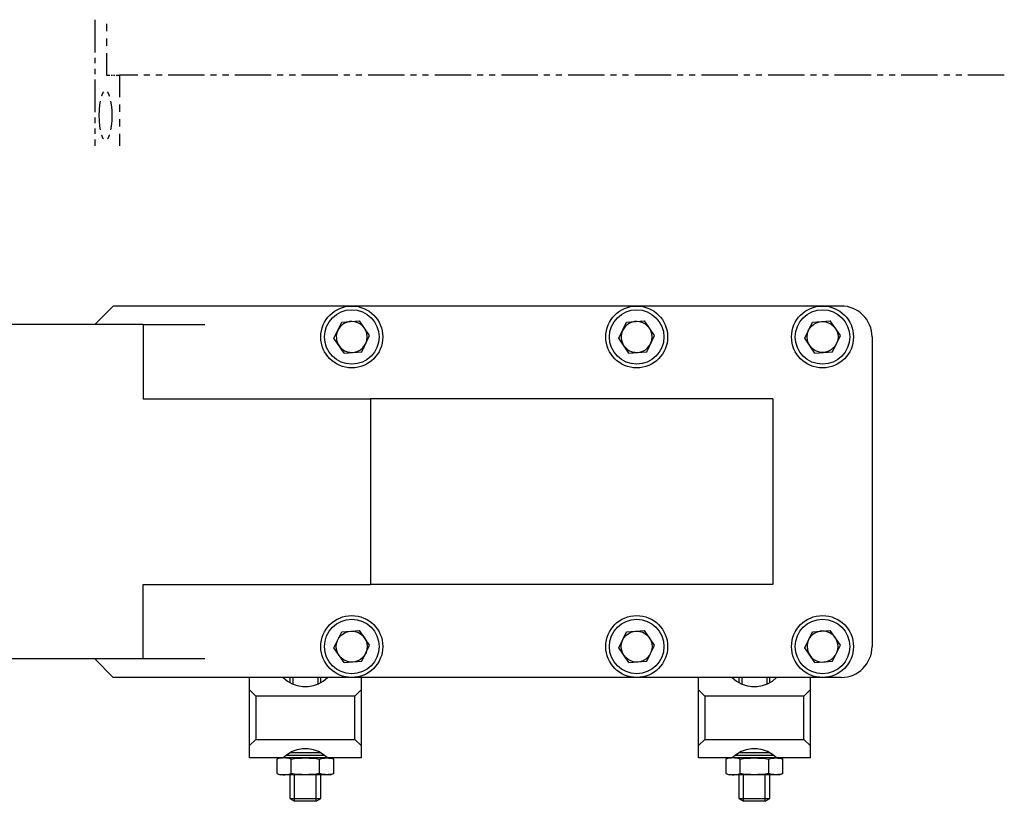
# Model space of a CAD drawing. Extents: x 138 to 523, y 217 to 480.
# Drawn here: x 269 to 428, y 217 to 343 of the extents above; entities that cross this region are included whole.
import ezdxf

# ---------------------------------------------------------------- set-up
doc = ezdxf.new("R2010")
doc.units = 0
doc.header["$MEASUREMENT"] = 0
doc.layers.add('GRAU_10_', color=7, linetype='CONTINUOUS')
doc.layers.add('STANDARDEBENE', color=7, linetype='CONTINUOUS')

msp = doc.modelspace()

# ---------------------------------------------------------------- linework, layer by layer
at = {"layer": 'GRAU_10_', "color": 7}
for points in [[(281.12, 293.57), (284.12, 296.57)], [(401.62, 296.57), (284.12, 296.57)], [(288.92, 293.57), (163.13, 293.57)], [(288.92, 293.57), (288.92, 281.57)], [(288.92, 293.57), (289.02, 293.57), (289.33, 293.57), (289.83, 293.57), (290.51, 293.57), (291.37, 293.57), (292.37, 293.57), (293.52, 293.57), (294.77, 293.57), (296.1, 293.57), (297.5, 293.57), (298.92, 293.57)], [(406.62, 291.57), (406.62, 241.57)], [(288.92, 281.57), (325.62, 281.57)], [(325.62, 281.57), (325.62, 251.57)], [(390.62, 281.57), (325.62, 281.57)], [(390.62, 281.57), (390.62, 251.57)], [(288.92, 239.57), (288.92, 251.57)], [(288.92, 251.57), (325.62, 251.57)], [(390.62, 251.57), (325.62, 251.57)], [(288.92, 239.57), (163.13, 239.57)], [(284.12, 236.57), (281.12, 239.57)], [(298.92, 239.57), (297.5, 239.57), (296.1, 239.57), (294.77, 239.57), (293.52, 239.57), (292.37, 239.57), (291.37, 239.57), (290.51, 239.57), (289.83, 239.57), (289.33, 239.57), (289.02, 239.57), (288.92, 239.57)], [(401.62, 236.57), (284.12, 236.57)], [(306.12, 234.57), (306.12, 236.57)], [(324.12, 236.57), (324.12, 234.57), (323.12, 233.57), (307.12, 233.57)], [(311.55, 236.57), (312.22, 236), (312.98, 235.55), (313.81, 235.25), (314.68, 235.09), (315.56, 235.09), (316.43, 235.25), (317.26, 235.55), (318.02, 236), (318.69, 236.57)], [(378.62, 234.57), (378.62, 236.57)], [(396.62, 236.57), (396.62, 234.57), (395.62, 233.57), (379.62, 233.57)], [(384.05, 236.57), (384.72, 236), (385.48, 235.55), (386.31, 235.25), (387.18, 235.09), (388.06, 235.09), (388.93, 235.25), (389.76, 235.55), (390.52, 236), (391.19, 236.57)], [(306.12, 225.57), (306.12, 234.57)], [(307.12, 233.57), (306.12, 234.57)], [(324.12, 234.57), (324.12, 225.57)], [(378.62, 225.57), (378.62, 234.57)], [(379.62, 233.57), (378.62, 234.57)], [(396.62, 234.57), (396.62, 225.57)], [(307.12, 233.57), (307.12, 226.57)], [(323.12, 226.57), (323.12, 233.57)], [(379.62, 233.57), (379.62, 226.57)], [(395.62, 226.57), (395.62, 233.57)], [(307.12, 226.57), (306.12, 225.57)], [(307.12, 226.57), (323.12, 226.57)], [(324.12, 225.57), (323.12, 226.57)], [(379.62, 226.57), (378.62, 225.57)], [(379.62, 226.57), (395.62, 226.57)], [(396.62, 225.57), (395.62, 226.57)], [(324.12, 223.57), (318.69, 223.57), (318.02, 224.14), (317.26, 224.59), (316.43, 224.9), (315.56, 225.05), (314.68, 225.05), (313.81, 224.9), (312.98, 224.59), (312.22, 224.14), (311.55, 223.57), (306.12, 223.57), (306.12, 225.57)], [(324.12, 225.57), (324.12, 223.57)], [(396.62, 223.57), (391.19, 223.57), (390.52, 224.14), (389.76, 224.59), (388.93, 224.9), (388.06, 225.05), (387.18, 225.05), (386.31, 224.9), (385.48, 224.59), (384.72, 224.14), (384.05, 223.57), (378.62, 223.57), (378.62, 225.57)], [(396.62, 225.57), (396.62, 223.57)], [(318.69, 223.57), (317.81, 223.57), (316.79, 223.57), (315.69, 223.57), (314.56, 223.57), (313.45, 223.57), (312.43, 223.57), (311.55, 223.57)], [(391.19, 223.57), (390.31, 223.57), (389.29, 223.57), (388.19, 223.57), (387.06, 223.57), (385.95, 223.57), (384.93, 223.57), (384.05, 223.57)]]:
    msp.add_lwpolyline(points, dxfattribs=at)
for points in [[(406.62, 291.57), (406.62, 294.33), (404.38, 296.57), (401.62, 296.57)], [(401.62, 236.57), (404.38, 236.57), (406.62, 238.81), (406.62, 241.57)]]:
    msp.add_open_spline(points, degree=3, dxfattribs=at)
at = {"layer": 'STANDARDEBENE', "color": 7}
for points in [[(281.12, 342.81), (281.12, 337.54)], [(283, 342.12), (283, 340.94)], [(283, 339.75), (283, 338.57)], [(283, 337.39), (283, 333.84), (283.58, 333.84)], [(281.12, 336.66), (281.12, 335.78)], [(281.12, 334.9), (281.12, 334.03)], [(283.78, 333.84), (283.97, 333.84)], [(284.17, 333.84), (284.36, 333.84)], [(284.56, 333.84), (285.14, 333.84), (285.14, 330.3)], [(288.08, 333.84), (285.14, 333.84)], [(290.03, 333.84), (289.05, 333.84)], [(291.99, 333.84), (291.01, 333.84)], [(298.84, 333.84), (292.97, 333.84)], [(300.79, 333.84), (299.82, 333.84)], [(302.75, 333.84), (301.77, 333.84)], [(309.6, 333.84), (303.73, 333.84)], [(311.55, 333.84), (310.58, 333.84)], [(313.51, 333.84), (312.53, 333.84)], [(320.36, 333.84), (314.49, 333.84)], [(322.32, 333.84), (321.34, 333.84)], [(324.27, 333.84), (323.29, 333.84)], [(331.12, 333.84), (325.25, 333.84)], [(333.08, 333.84), (332.1, 333.84)], [(335.03, 333.84), (334.06, 333.84)], [(341.88, 333.84), (336.01, 333.84)], [(343.84, 333.84), (342.86, 333.84)], [(345.79, 333.84), (344.82, 333.84)], [(352.64, 333.84), (346.77, 333.84)], [(354.6, 333.84), (353.62, 333.84)], [(356.56, 333.84), (355.58, 333.84)], [(363.4, 333.84), (357.53, 333.84)], [(365.36, 333.84), (364.38, 333.84)], [(367.32, 333.84), (366.34, 333.84)], [(374.16, 333.84), (368.3, 333.84)], [(376.12, 333.84), (375.14, 333.84)], [(378.08, 333.84), (377.1, 333.84)], [(384.93, 333.84), (379.06, 333.84)], [(386.88, 333.84), (385.9, 333.84)], [(388.84, 333.84), (387.86, 333.84)], [(395.69, 333.84), (389.82, 333.84)], [(397.64, 333.84), (396.66, 333.84)], [(399.6, 333.84), (398.62, 333.84)], [(406.45, 333.84), (400.58, 333.84)], [(408.4, 333.84), (407.43, 333.84)], [(410.36, 333.84), (409.38, 333.84)], [(417.21, 333.84), (411.34, 333.84)], [(419.16, 333.84), (418.19, 333.84)], [(421.12, 333.84), (420.14, 333.84)], [(427.97, 333.84), (422.1, 333.84)], [(281.12, 333.15), (281.12, 327.87)], [(282.54, 331.14), (282.4, 330.95), (282.2, 330.47), (282.19, 330.45)], [(283.54, 330.45), (283.53, 330.47), (283.33, 330.95), (283.18, 331.14)], [(282, 329.68), (281.9, 329.08), (281.82, 328.23), (281.79, 327.34), (281.82, 326.45), (281.9, 325.61), (282, 325)], [(283.94, 327.34), (283.91, 328.23), (283.83, 329.08), (283.73, 329.68)], [(285.14, 329.12), (285.14, 327.94)], [(281.12, 327), (281.12, 326.12)], [(283.73, 325), (283.83, 325.61), (283.91, 326.45), (283.94, 327.34)], [(285.14, 326.75), (285.14, 325.57)], [(281.12, 325.24), (281.12, 324.36)], [(285.14, 324.39), (285.14, 322.43)], [(281.12, 323.48), (281.12, 322.43)], [(282.19, 324.24), (282.2, 324.22), (282.4, 323.74), (282.54, 323.55)], [(283.18, 323.55), (283.33, 323.74), (283.53, 324.22), (283.54, 324.24)], [(320.99, 293.95), (323.87, 294.17)], [(325.5, 291.79), (323.87, 294.17)], [(366.99, 293.95), (369.87, 294.17)], [(371.5, 291.79), (369.87, 294.17)], [(396.99, 293.95), (399.87, 294.17)], [(401.5, 291.79), (399.87, 294.17)], [(319.74, 291.35), (320.99, 293.95)], [(365.74, 291.35), (366.99, 293.95)], [(395.74, 291.35), (396.99, 293.95)], [(321.37, 288.97), (319.74, 291.35)], [(324.25, 289.19), (325.5, 291.79)], [(367.37, 288.97), (365.74, 291.35)], [(370.25, 289.19), (371.5, 291.79)], [(397.37, 288.97), (395.74, 291.35)], [(400.25, 289.19), (401.5, 291.79)], [(321.37, 288.97), (324.25, 289.19)], [(367.37, 288.97), (370.25, 289.19)], [(397.37, 288.97), (400.25, 289.19)], [(319.74, 241.35), (320.99, 243.95)], [(320.99, 243.95), (323.87, 244.17)], [(325.5, 241.79), (323.87, 244.17)], [(365.74, 241.35), (366.99, 243.95)], [(366.99, 243.95), (369.87, 244.17)], [(371.5, 241.79), (369.87, 244.17)], [(395.74, 241.35), (396.99, 243.95)], [(396.99, 243.95), (399.87, 244.17)], [(401.5, 241.79), (399.87, 244.17)], [(324.25, 239.19), (325.5, 241.79)], [(370.25, 239.19), (371.5, 241.79)], [(400.25, 239.19), (401.5, 241.79)], [(321.37, 238.97), (319.74, 241.35)], [(367.37, 238.97), (365.74, 241.35)], [(397.37, 238.97), (395.74, 241.35)], [(321.37, 238.97), (324.25, 239.19)], [(367.37, 238.97), (370.25, 239.19)], [(397.37, 238.97), (400.25, 239.19)], [(312.62, 236.57), (312.62, 235.74)], [(313.11, 236.57), (313.11, 235.49)], [(317.13, 236.57), (317.13, 235.49)], [(317.62, 235.74), (317.62, 236.57)], [(385.12, 236.57), (385.12, 235.74)], [(385.61, 236.57), (385.61, 235.49)], [(389.63, 236.57), (389.63, 235.49)], [(390.12, 235.74), (390.12, 236.57)], [(312.75, 224.47), (313.88, 224.47), (315.12, 224.47)], [(315.12, 224.47), (316.36, 224.47), (317.5, 224.47)], [(385.25, 224.47), (386.38, 224.47), (387.62, 224.47)], [(387.62, 224.47), (388.86, 224.47), (390, 224.47)], [(311.66, 223.57), (311.51, 223.57), (311.37, 223.56), (311.23, 223.55), (311.08, 223.53), (310.79, 223.47), (310.5, 223.4)], [(311.12, 223.57), (310.5, 223.4)], [(310.5, 223.4), (310.5, 221.04)], [(312.81, 223.4), (312.52, 223.47), (312.24, 223.53), (312.09, 223.55), (311.95, 223.56), (311.8, 223.57), (311.66, 223.57)], [(315.12, 223.97), (314.21, 223.97), (313.35, 223.97), (312.59, 223.97), (311.99, 223.97)], [(312.81, 223.4), (313.39, 223.47), (313.97, 223.53), (314.26, 223.55), (314.55, 223.56), (314.83, 223.57), (315.12, 223.57)], [(312.81, 221.04), (312.81, 223.4)], [(318.25, 223.97), (317.65, 223.97), (316.9, 223.97), (316.04, 223.97), (315.12, 223.97)], [(315.12, 223.57), (315.41, 223.57), (315.7, 223.56), (315.99, 223.55), (316.28, 223.53), (316.85, 223.47), (317.43, 223.4)], [(317.43, 223.4), (317.72, 223.47), (318.01, 223.53), (318.15, 223.55), (318.3, 223.56), (318.44, 223.57), (318.59, 223.57), (318.73, 223.57), (318.88, 223.56), (319.02, 223.55), (319.16, 223.53), (319.45, 223.47), (319.74, 223.4)], [(317.43, 221.04), (317.43, 223.4)], [(319.74, 223.4), (319.12, 223.57)], [(319.74, 221.04), (319.74, 223.4)], [(384.16, 223.57), (384.01, 223.57), (383.87, 223.56), (383.73, 223.55), (383.58, 223.53), (383.29, 223.47), (383, 223.4)], [(383.62, 223.57), (383, 223.4)], [(383, 223.4), (383, 221.04)], [(385.31, 223.4), (385.02, 223.47), (384.74, 223.53), (384.59, 223.55), (384.45, 223.56), (384.3, 223.57), (384.16, 223.57)], [(387.62, 223.97), (386.71, 223.97), (385.85, 223.97), (385.09, 223.97), (384.49, 223.97)], [(385.31, 223.4), (385.89, 223.47), (386.47, 223.53), (386.76, 223.55), (387.04, 223.56), (387.33, 223.57), (387.62, 223.57)], [(385.31, 221.04), (385.31, 223.4)], [(390.75, 223.97), (390.15, 223.97), (389.4, 223.97), (388.54, 223.97), (387.62, 223.97)], [(387.62, 223.57), (387.91, 223.57), (388.2, 223.56), (388.49, 223.55), (388.78, 223.53), (389.35, 223.47), (389.93, 223.4)], [(389.93, 223.4), (390.22, 223.47), (390.51, 223.53), (390.65, 223.55), (390.8, 223.56), (390.94, 223.57), (391.09, 223.57), (391.23, 223.57), (391.38, 223.56), (391.52, 223.55), (391.66, 223.53), (391.95, 223.47), (392.24, 223.4)], [(389.93, 221.04), (389.93, 223.4)], [(392.24, 223.4), (391.62, 223.57)], [(392.24, 221.04), (392.24, 223.4)], [(310.5, 221.04), (310.79, 220.97), (311.08, 220.91), (311.23, 220.9), (311.37, 220.88), (311.51, 220.87), (311.66, 220.87)], [(310.5, 221.04), (311.12, 220.87)], [(311.66, 220.87), (311.8, 220.87), (311.95, 220.88), (312.09, 220.9), (312.24, 220.91), (312.52, 220.97), (312.81, 221.04)], [(317.43, 221.04), (316.85, 220.97), (316.28, 220.91), (315.99, 220.9), (315.7, 220.88), (315.41, 220.87), (315.12, 220.87), (314.83, 220.87), (314.55, 220.88), (314.26, 220.9), (313.97, 220.91), (313.39, 220.97), (312.81, 221.04)], [(319.74, 221.04), (319.45, 220.97), (319.16, 220.91), (319.02, 220.9), (318.88, 220.88), (318.73, 220.87), (318.59, 220.87), (318.44, 220.87), (318.3, 220.88), (318.15, 220.9), (318.01, 220.91), (317.72, 220.97), (317.43, 221.04)], [(319.12, 220.87), (319.74, 221.04)], [(383, 221.04), (383.29, 220.97), (383.58, 220.91), (383.73, 220.9), (383.87, 220.88), (384.01, 220.87), (384.16, 220.87)], [(383, 221.04), (383.62, 220.87)], [(384.16, 220.87), (384.3, 220.87), (384.45, 220.88), (384.59, 220.9), (384.74, 220.91), (385.02, 220.97), (385.31, 221.04)], [(389.93, 221.04), (389.35, 220.97), (388.78, 220.91), (388.49, 220.9), (388.2, 220.88), (387.91, 220.87), (387.62, 220.87), (387.33, 220.87), (387.04, 220.88), (386.76, 220.9), (386.47, 220.91), (385.89, 220.97), (385.31, 221.04)], [(392.24, 221.04), (391.95, 220.97), (391.66, 220.91), (391.52, 220.9), (391.38, 220.88), (391.23, 220.87), (391.09, 220.87), (390.94, 220.87), (390.8, 220.88), (390.65, 220.9), (390.51, 220.91), (390.22, 220.97), (389.93, 221.04)], [(391.62, 220.87), (392.24, 221.04)], [(311.66, 220.87), (311.26, 220.87), (311.12, 220.87)], [(315.12, 220.87), (314.09, 220.87), (313.12, 220.87), (312.29, 220.87), (311.66, 220.87)], [(312.62, 220.87), (312.62, 217.01)], [(313.39, 216.57), (313.39, 220.87)], [(318.59, 220.87), (317.95, 220.87), (317.12, 220.87), (316.16, 220.87), (315.12, 220.87)], [(316.86, 216.57), (316.86, 220.87)], [(317.62, 217.01), (317.62, 220.87)], [(319.12, 220.87), (318.99, 220.87), (318.59, 220.87)], [(384.16, 220.87), (383.76, 220.87), (383.62, 220.87)], [(387.62, 220.87), (386.59, 220.87), (385.62, 220.87), (384.79, 220.87), (384.16, 220.87)], [(385.12, 220.87), (385.12, 217.01)], [(385.89, 216.57), (385.89, 220.87)], [(391.09, 220.87), (390.45, 220.87), (389.62, 220.87), (388.66, 220.87), (387.62, 220.87)], [(389.36, 216.57), (389.36, 220.87)], [(390.12, 217.01), (390.12, 220.87)], [(391.62, 220.87), (391.49, 220.87), (391.09, 220.87)], [(312.62, 217.01), (313.39, 216.57)], [(312.62, 217.01), (312.72, 217.01), (313.02, 217.01), (313.49, 217.01), (314.08, 217.01), (314.77, 217.01), (315.48, 217.01), (316.16, 217.01), (316.76, 217.01), (317.23, 217.01), (317.52, 217.01), (317.62, 217.01)], [(316.86, 216.57), (316.75, 216.57), (316.45, 216.57), (315.99, 216.57), (315.42, 216.57), (314.82, 216.57), (314.26, 216.57), (313.79, 216.57), (313.49, 216.57), (313.39, 216.57)], [(316.86, 216.57), (317.62, 217.01)], [(385.12, 217.01), (385.89, 216.57)], [(385.12, 217.01), (385.22, 217.01), (385.52, 217.01), (385.99, 217.01), (386.58, 217.01), (387.27, 217.01), (387.98, 217.01), (388.66, 217.01), (389.26, 217.01), (389.73, 217.01), (390.02, 217.01), (390.12, 217.01)], [(389.36, 216.57), (389.25, 216.57), (388.95, 216.57), (388.49, 216.57), (387.92, 216.57), (387.32, 216.57), (386.76, 216.57), (386.29, 216.57), (385.99, 216.57), (385.89, 216.57)], [(389.36, 216.57), (390.12, 217.01)]]:
    msp.add_lwpolyline(points, dxfattribs=at)
for points, knots in [([(327.62, 291.57), (327.62, 294.33), (325.38, 296.57), (322.62, 296.57), (319.86, 296.57), (317.62, 294.33), (317.62, 291.57), (317.62, 288.81), (319.86, 286.57), (322.62, 286.57), (325.38, 286.57), (327.62, 288.81), (327.62, 291.57)], [0, 0, 0, 0, 1, 1, 1, 2, 2, 2, 3, 3, 3, 4, 4, 4, 4]), ([(327.02, 291.57), (327.02, 294), (325.05, 295.97), (322.62, 295.97), (320.19, 295.97), (318.22, 294), (318.22, 291.57), (318.22, 289.14), (320.19, 287.17), (322.62, 287.17), (325.05, 287.17), (327.02, 289.14), (327.02, 291.57)], [0, 0, 0, 0, 1, 1, 1, 2, 2, 2, 3, 3, 3, 4, 4, 4, 4]), ([(373.62, 291.57), (373.62, 294.33), (371.38, 296.57), (368.62, 296.57), (365.86, 296.57), (363.62, 294.33), (363.62, 291.57), (363.62, 288.81), (365.86, 286.57), (368.62, 286.57), (371.38, 286.57), (373.62, 288.81), (373.62, 291.57)], [0, 0, 0, 0, 1, 1, 1, 2, 2, 2, 3, 3, 3, 4, 4, 4, 4]), ([(373.02, 291.57), (373.02, 294), (371.05, 295.97), (368.62, 295.97), (366.19, 295.97), (364.22, 294), (364.22, 291.57), (364.22, 289.14), (366.19, 287.17), (368.62, 287.17), (371.05, 287.17), (373.02, 289.14), (373.02, 291.57)], [0, 0, 0, 0, 1, 1, 1, 2, 2, 2, 3, 3, 3, 4, 4, 4, 4]), ([(403.62, 291.57), (403.62, 294.33), (401.38, 296.57), (398.62, 296.57), (395.86, 296.57), (393.62, 294.33), (393.62, 291.57), (393.62, 288.81), (395.86, 286.57), (398.62, 286.57), (401.38, 286.57), (403.62, 288.81), (403.62, 291.57)], [0, 0, 0, 0, 1, 1, 1, 2, 2, 2, 3, 3, 3, 4, 4, 4, 4]), ([(403.02, 291.57), (403.02, 294), (401.05, 295.97), (398.62, 295.97), (396.19, 295.97), (394.22, 294), (394.22, 291.57), (394.22, 289.14), (396.19, 287.17), (398.62, 287.17), (401.05, 287.17), (403.02, 289.14), (403.02, 291.57)], [0, 0, 0, 0, 1, 1, 1, 2, 2, 2, 3, 3, 3, 4, 4, 4, 4]), ([(325.12, 291.57), (325.12, 292.95), (324, 294.07), (322.62, 294.07), (321.63, 294.07), (320.78, 293.5), (320.37, 292.65)], [0, 0, 0, 0, 1, 1, 1, 2, 2, 2, 2]), ([(371.12, 291.57), (371.12, 292.95), (370, 294.07), (368.62, 294.07), (367.64, 294.07), (366.78, 293.5), (366.37, 292.65)], [0, 0, 0, 0, 1, 1, 1, 2, 2, 2, 2]), ([(401.12, 291.57), (401.12, 292.95), (400, 294.07), (398.62, 294.07), (397.24, 294.07), (396.12, 292.95), (396.12, 291.57), (396.12, 290.19), (397.24, 289.07), (398.62, 289.07), (400, 289.07), (401.12, 290.19), (401.12, 291.57)], [0, 0, 0, 0, 1, 1, 1, 2, 2, 2, 3, 3, 3, 4, 4, 4, 4]), ([(320.56, 290.16), (321.04, 289.45), (321.82, 289.07), (322.62, 289.07), (324, 289.07), (325.12, 290.19), (325.12, 291.57)], [0, 0, 0, 0, 1, 1, 1, 2, 2, 2, 2]), ([(366.56, 290.16), (367.04, 289.45), (367.82, 289.07), (368.62, 289.07), (370, 289.07), (371.12, 290.19), (371.12, 291.57)], [0, 0, 0, 0, 1, 1, 1, 2, 2, 2, 2]), ([(327.62, 241.57), (327.62, 244.33), (325.38, 246.57), (322.62, 246.57), (319.86, 246.57), (317.62, 244.33), (317.62, 241.57), (317.62, 238.81), (319.86, 236.57), (322.62, 236.57), (325.38, 236.57), (327.62, 238.81), (327.62, 241.57)], [0, 0, 0, 0, 1, 1, 1, 2, 2, 2, 3, 3, 3, 4, 4, 4, 4]), ([(373.62, 241.57), (373.62, 244.33), (371.38, 246.57), (368.62, 246.57), (365.86, 246.57), (363.62, 244.33), (363.62, 241.57), (363.62, 238.81), (365.86, 236.57), (368.62, 236.57), (371.38, 236.57), (373.62, 238.81), (373.62, 241.57)], [0, 0, 0, 0, 1, 1, 1, 2, 2, 2, 3, 3, 3, 4, 4, 4, 4]), ([(403.62, 241.57), (403.62, 244.33), (401.38, 246.57), (398.62, 246.57), (395.86, 246.57), (393.62, 244.33), (393.62, 241.57), (393.62, 238.81), (395.86, 236.57), (398.62, 236.57), (401.38, 236.57), (403.62, 238.81), (403.62, 241.57)], [0, 0, 0, 0, 1, 1, 1, 2, 2, 2, 3, 3, 3, 4, 4, 4, 4]), ([(327.02, 241.57), (327.02, 244), (325.05, 245.97), (322.62, 245.97), (320.19, 245.97), (318.22, 244), (318.22, 241.57), (318.22, 239.14), (320.19, 237.17), (322.62, 237.17), (325.05, 237.17), (327.02, 239.14), (327.02, 241.57)], [0, 0, 0, 0, 1, 1, 1, 2, 2, 2, 3, 3, 3, 4, 4, 4, 4]), ([(373.02, 241.57), (373.02, 244), (371.05, 245.97), (368.62, 245.97), (366.19, 245.97), (364.22, 244), (364.22, 241.57), (364.22, 239.14), (366.19, 237.17), (368.62, 237.17), (371.05, 237.17), (373.02, 239.14), (373.02, 241.57)], [0, 0, 0, 0, 1, 1, 1, 2, 2, 2, 3, 3, 3, 4, 4, 4, 4]), ([(403.02, 241.57), (403.02, 244), (401.05, 245.97), (398.62, 245.97), (396.19, 245.97), (394.22, 244), (394.22, 241.57), (394.22, 239.14), (396.19, 237.17), (398.62, 237.17), (401.05, 237.17), (403.02, 239.14), (403.02, 241.57)], [0, 0, 0, 0, 1, 1, 1, 2, 2, 2, 3, 3, 3, 4, 4, 4, 4]), ([(325.12, 241.57), (325.12, 242.95), (324, 244.07), (322.62, 244.07), (321.24, 244.07), (320.12, 242.95), (320.12, 241.57), (320.12, 240.19), (321.24, 239.07), (322.62, 239.07), (324, 239.07), (325.12, 240.19), (325.12, 241.57)], [0, 0, 0, 0, 1, 1, 1, 2, 2, 2, 3, 3, 3, 4, 4, 4, 4]), ([(371.12, 241.57), (371.12, 242.95), (370, 244.07), (368.62, 244.07), (367.24, 244.07), (366.12, 242.95), (366.12, 241.57), (366.12, 240.19), (367.24, 239.07), (368.62, 239.07), (370, 239.07), (371.12, 240.19), (371.12, 241.57)], [0, 0, 0, 0, 1, 1, 1, 2, 2, 2, 3, 3, 3, 4, 4, 4, 4]), ([(400.69, 242.98), (400.2, 243.69), (399.43, 244.07), (398.62, 244.07), (397.63, 244.07), (396.78, 243.5), (396.37, 242.65)], [0, 0, 0, 0, 1, 1, 1, 2, 2, 2, 2]), ([(396.37, 242.65), (396.2, 242.3), (396.12, 241.92), (396.12, 241.57), (396.12, 240.19), (397.24, 239.07), (398.62, 239.07), (400, 239.07), (401.12, 240.19), (401.12, 241.57)], [0, 0, 0, 0, 1, 1, 1, 2, 2, 2, 3, 3, 3, 3])]:
    msp.add_open_spline(points, degree=3, knots=knots, dxfattribs=at)
for points in [[(320.37, 292.65), (319.97, 291.82), (320.07, 290.88), (320.56, 290.16)], [(366.37, 292.65), (365.97, 291.82), (366.07, 290.88), (366.56, 290.16)], [(401.12, 241.57), (401.12, 242.1), (400.96, 242.59), (400.69, 242.98)]]:
    msp.add_open_spline(points, degree=3, dxfattribs=at)

doc.saveas('drawing.dxf')
